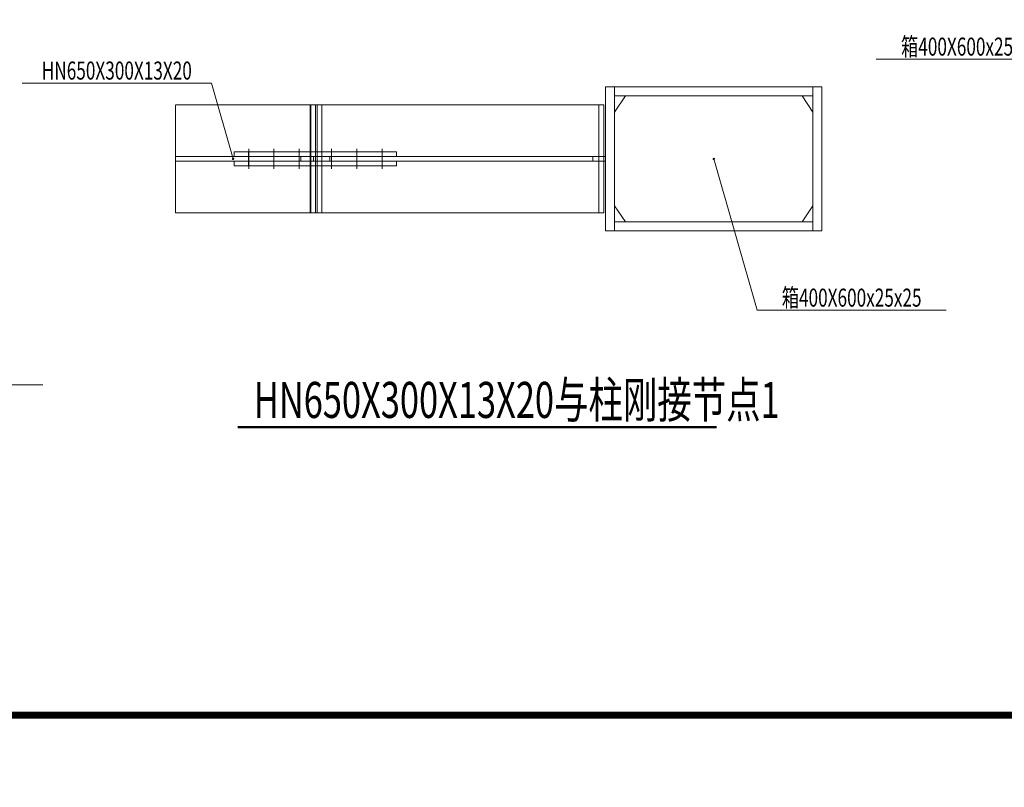
# Model space of a CAD drawing. Extents: x -3005203 to -2617833, y 73323 to 402659.
# Drawn here: x -2989121 to -2975466, y 73340 to 83989 of the extents above; entities that cross this region are included whole.
import ezdxf
from ezdxf.enums import TextEntityAlignment as Align

# ---------------------------------------------------------------- set-up
doc = ezdxf.new("R2010")
doc.units = 0
doc.header["$LTSCALE"] = 1000
doc.linetypes.add('DASH', pattern=[0.35, 0.25, -0.1])
doc.linetypes.add('线型2', pattern=[11.4, 9, -0.9, 0.6, -0.9])
doc.layers.get('0').update_dxf_attribs({"linetype": 'CONTINUOUS'})
for name, color, linetype in [('NUM', 7, 'CONTINUOUS'), ('PUB_TEXT', 7, 'CONTINUOUS'), ('TK', 7, 'CONTINUOUS'), ('TK-WHITE', 7, 'CONTINUOUS')]:
    doc.layers.add(name, color=color, linetype=linetype)
for name, color, linetype, lineweight in [('字符标注', 9, 'CONTINUOUS', 18), ('柱_主零件_实线', 51, 'CONTINUOUS', 18), ('柱_零件_实线', 3, 'CONTINUOUS', 18), ('梁_主零件_实线', 141, 'CONTINUOUS', 18), ('梁_零件_实线', 3, 'CONTINUOUS', 18), ('螺栓组-普通_实线', 9, 'CONTINUOUS', 18)]:
    doc.layers.add(name, color=color, linetype=linetype, lineweight=lineweight)
doc.styles.add('FromPkpm', font='Pkpmeng', dxfattribs={"width": 0.7, "bigfont": 'Pkpmchn'})
doc.styles.add('TK_宋体', font='txt')
doc.styles.add('TSSD_Dimension', font='Tssdeng.shx', dxfattribs={"width": 0.7, "bigfont": 'Hztxt.shx'})
doc.styles.add('宋体', font='txt', dxfattribs={"width": 0.85})

# ---------------------------------------------------------------- blocks, each defined once
blk = doc.blocks.new('lzA1_0.75_1')
at = {"layer": 'TK-WHITE'}
for points, const_width in [([(0, 0), (1471, 0), (1471, 594), (0, 594)], 0.01), ([(25, 10), (1461, 10), (1461, 584), (25, 584)], 1)]:
    blk.add_lwpolyline(points, close=True, dxfattribs=dict(at, const_width=const_width))
at = {"layer": 'TK', "style": 'TK_宋体', "flags": 3}
for tag, p in [('LZHQ_N会签5_T5_H2', (7.5, 574)), ('LZHQ_N会签6_T5_H2', (12.5, 574)), ('LZHQ_N会签8_T5_H2', (22.5, 574)), ('LZHQ_N会签7_T5_H2', (17.06, 572.24)), ('LZHQ_N会签5_T6_H5', (7.5, 554)), ('LZHQ_N会签6_T6_H5', (12.5, 554)), ('LZHQ_N会签7_T6_H5', (17.5, 554)), ('LZHQ_N会签8_T6_H5', (22.5, 554)), ('LZHQ_N会签5_T5_H2', (7.5, 534)), ('LZHQ_N会签6_T5_H2', (12.5, 534)), ('LZHQ_N会签7_T5_H2', (17.5, 534)), ('LZHQ_N会签8_T5_H2', (22.5, 534)), ('LZHQ_N会签1_T5_H2', (7.5, 514)), ('LZHQ_N会签2_T5_H2', (12.5, 514)), ('LZHQ_N会签3_T5_H2', (17.5, 514)), ('LZHQ_N会签4_T5_H2', (22.5, 514)), ('LZHQ_N会签1_T6_H5', (7.5, 494)), ('LZHQ_N会签2_T6_H5', (12.5, 494)), ('LZHQ_N会签3_T6_H5', (17.5, 494)), ('LZHQ_N会签4_T6_H5', (22.5, 494)), ('LZHQ_N会签1_T5_H2', (7.5, 474)), ('LZHQ_N会签2_T5_H2', (12.5, 474)), ('LZHQ_N会签3_T5_H2', (17.5, 474)), ('LZHQ_N会签4_T5_H2', (22.5, 474))]:
    blk.add_attdef(tag, text='', height=1.8, rotation=90, dxfattribs=at).set_placement(p, align=Align.MIDDLE_CENTER)
at = {"layer": 'TK', "style": '宋体', "flags": 3}
blk.add_attdef('LZBARCODE_T1', text='', height=3, rotation=90, dxfattribs=at).set_placement((1461, 10, 0), align=Align.TOP_LEFT)
at = {"layer": 'TK', "style": '宋体', "width": 0.75}
blk.add_attdef('LZTQINS', text='', height=3, dxfattribs=at).set_placement((1461, 10), align=Align.MIDDLE)
at = {"layer": 'TK', "style": '宋体', "flags": 3}
blk.add_attdef('LZFRAME', text='', height=3, dxfattribs=at).set_placement((1455.88, 5.23, 0), align=Align.MIDDLE)

msp = doc.modelspace()

# ---------------------------------------------------------------- hatches: boundary and pattern name
at = {"layer": '字符标注'}
h = msp.add_hatch(color=256, dxfattribs=at)
edge = h.paths.add_edge_path()
edge.add_arc((-2986161.5, 82057.9), 10, 0, 360)
h = msp.add_hatch(color=256, dxfattribs=at)
edge = h.paths.add_edge_path()
edge.add_arc((-2979495.3, 82057.9), 10, 0, 360)

# ---------------------------------------------------------------- linework, layer by layer
at = {"layer": 'NUM', "const_width": 30}
msp.add_lwpolyline([(-2986098.3, 78336.1), (-2979454.5, 78336.1)], dxfattribs=at)
at = {"layer": '字符标注', "ltscale": 100}
for p, q in [((-2974616.2, 83440.1), (-2977241.2, 83440.1)), ((-2986461.5, 83107.9), (-2989086.5, 83107.9)), ((-2986161.5, 82057.9), (-2986461.5, 83107.9)), ((-2979495.3, 82057.9), (-2978895.3, 79957.9)), ((-2978895.3, 79957.9), (-2976270.3, 79957.9)), ((-2991424.2, 78921.1), (-2988799.2, 78921.1))]:
    msp.add_line(p, q, dxfattribs=at)
for centre in [(-2986161.5, 82057.9), (-2979495.3, 82057.9)]:
    msp.add_circle(centre, 10, dxfattribs=at)
at = {"layer": '柱_主零件_实线', "ltscale": 100}
for p, q in [((-2980995.3, 83057.9), (-2977995.3, 83057.9)), ((-2980995.3, 81057.9), (-2980995.3, 83057.9)), ((-2980870.3, 81057.9), (-2980870.3, 83057.9)), ((-2978120.3, 83057.9), (-2978120.3, 81057.9)), ((-2977995.3, 83057.9), (-2977995.3, 81057.9)), ((-2980870.3, 82932.9), (-2978120.3, 82932.9)), ((-2984995.3, 82807.9), (-2981020.3, 82807.9)), ((-2984995.3, 81307.9), (-2984995.3, 82807.9)), ((-2981090.3, 82807.9), (-2981090.3, 81307.9)), ((-2981020.3, 81307.9), (-2981020.3, 82807.9)), ((-2980995.3, 82090.4), (-2981020.3, 82090.4)), ((-2981020.3, 82025.4), (-2980995.3, 82025.4)), ((-2981020.3, 81307.9), (-2984995.3, 81307.9)), ((-2978120.3, 81182.9), (-2980870.3, 81182.9)), ((-2977995.3, 81057.9), (-2980995.3, 81057.9))]:
    msp.add_line(p, q, dxfattribs=at)
at = {"layer": '柱_主零件_实线', "linetype": '线型2', "ltscale": 100}
for p, q in [((-2981020.3, 82090.4), (-2984995.3, 82090.4)), ((-2984820.3, 82090.4), (-2984820.3, 82025.4)), ((-2981170.3, 82090.4), (-2981170.3, 82025.4)), ((-2984995.3, 82025.4), (-2981020.3, 82025.4))]:
    msp.add_line(p, q, dxfattribs=at)
at = {"layer": '柱_零件_实线', "ltscale": 100}
for p, q in [((-2980720.3, 82932.9), (-2980870.3, 82707.9)), ((-2978270.3, 82932.9), (-2980720.3, 82932.9)), ((-2978120.3, 82707.9), (-2978270.3, 82932.9)), ((-2980870.3, 82707.9), (-2980870.3, 81407.9)), ((-2978120.3, 81407.9), (-2978120.3, 82707.9)), ((-2980870.3, 81407.9), (-2980720.3, 81182.9)), ((-2978270.3, 81182.9), (-2978120.3, 81407.9)), ((-2980720.3, 81182.9), (-2978270.3, 81182.9))]:
    msp.add_line(p, q, dxfattribs=at)
at = {"layer": '柱_零件_实线', "linetype": '线型2', "ltscale": 100}
for p, q in [((-2986145.3, 82090.4), (-2986145.3, 82155.4)), ((-2986145.3, 82155.4), (-2983895.3, 82155.4)), ((-2983895.3, 82090.4), (-2986145.3, 82090.4)), ((-2983895.3, 82090.4), (-2983895.3, 82155.4)), ((-2986145.3, 81960.4), (-2986145.3, 82025.4)), ((-2983895.3, 82025.4), (-2986145.3, 82025.4)), ((-2986145.3, 81960.4), (-2983895.3, 81960.4)), ((-2983895.3, 81960.4), (-2983895.3, 82025.4))]:
    msp.add_line(p, q, dxfattribs=at)
at = {"layer": '梁_主零件_实线', "linetype": 'DASH', "ltscale": 0.01}
for p, q in [((-2986957.8, 82807.9), (-2985020.3, 82807.9)), ((-2986957.8, 81307.9), (-2986957.8, 82807.9)), ((-2985090.3, 82807.9), (-2985090.3, 81307.9)), ((-2985020.3, 81307.9), (-2985020.3, 82807.9)), ((-2985045.3, 82090.4), (-2986957.8, 82090.4)), ((-2985220.3, 82090.4), (-2985220.3, 82025.4)), ((-2985045.3, 82090.4), (-2985045.3, 82025.4)), ((-2986957.8, 82025.4), (-2985045.3, 82025.4)), ((-2985020.3, 81307.9), (-2986957.8, 81307.9))]:
    msp.add_line(p, q, dxfattribs=at)
at = {"layer": '梁_零件_实线', "ltscale": 100}
for p, q in [((-2984995.3, 82807.9), (-2985082.8, 82807.9)), ((-2985020.3, 81307.9), (-2984995.3, 81307.9))]:
    msp.add_line(p, q, dxfattribs=at)
at = {"layer": '梁_零件_实线', "linetype": '线型2', "ltscale": 100}
for p, q in [((-2985082.8, 81307.9), (-2985082.8, 82807.9)), ((-2984995.3, 82807.9), (-2984932.8, 82807.9)), ((-2984932.8, 82807.9), (-2984932.8, 81307.9)), ((-2985082.8, 81307.9), (-2985020.3, 81307.9)), ((-2984995.3, 81307.9), (-2984932.8, 81307.9))]:
    msp.add_line(p, q, dxfattribs=at)
at = {"layer": '螺栓组-普通_实线', "ltscale": 100}
for p, q in [((-2985945.3, 81920.4), (-2985945.3, 82195.4)), ((-2985945.3, 81920.4), (-2985945.3, 82195.4)), ((-2985945.3, 81920.4), (-2985945.3, 82195.4)), ((-2985945.3, 81920.4), (-2985945.3, 82195.4)), ((-2985945.3, 81920.4), (-2985945.3, 82195.4)), ((-2985945.3, 81920.4), (-2985945.3, 82195.4)), ((-2985945.3, 81920.4), (-2985945.3, 82195.4)), ((-2985595.3, 81920.4), (-2985595.3, 82195.4)), ((-2985595.3, 81920.4), (-2985595.3, 82195.4)), ((-2985595.3, 81920.4), (-2985595.3, 82195.4)), ((-2985595.3, 81920.4), (-2985595.3, 82195.4)), ((-2985595.3, 81920.4), (-2985595.3, 82195.4)), ((-2985595.3, 81920.4), (-2985595.3, 82195.4)), ((-2985595.3, 81920.4), (-2985595.3, 82195.4)), ((-2985245.3, 81920.4), (-2985245.3, 82195.4)), ((-2985245.3, 81920.4), (-2985245.3, 82195.4)), ((-2985245.3, 81920.4), (-2985245.3, 82195.4)), ((-2985245.3, 81920.4), (-2985245.3, 82195.4)), ((-2985245.3, 81920.4), (-2985245.3, 82195.4)), ((-2985245.3, 81920.4), (-2985245.3, 82195.4)), ((-2985245.3, 81920.4), (-2985245.3, 82195.4)), ((-2984795.3, 81920.4), (-2984795.3, 82195.4)), ((-2984795.3, 81920.4), (-2984795.3, 82195.4)), ((-2984795.3, 81920.4), (-2984795.3, 82195.4)), ((-2984795.3, 81920.4), (-2984795.3, 82195.4)), ((-2984795.3, 81920.4), (-2984795.3, 82195.4)), ((-2984795.3, 81920.4), (-2984795.3, 82195.4)), ((-2984795.3, 81920.4), (-2984795.3, 82195.4)), ((-2984445.3, 81920.4), (-2984445.3, 82195.4)), ((-2984445.3, 81920.4), (-2984445.3, 82195.4)), ((-2984445.3, 81920.4), (-2984445.3, 82195.4)), ((-2984445.3, 81920.4), (-2984445.3, 82195.4)), ((-2984445.3, 81920.4), (-2984445.3, 82195.4)), ((-2984445.3, 81920.4), (-2984445.3, 82195.4)), ((-2984445.3, 81920.4), (-2984445.3, 82195.4)), ((-2984095.3, 81920.4), (-2984095.3, 82195.4)), ((-2984095.3, 81920.4), (-2984095.3, 82195.4)), ((-2984095.3, 81920.4), (-2984095.3, 82195.4)), ((-2984095.3, 81920.4), (-2984095.3, 82195.4)), ((-2984095.3, 81920.4), (-2984095.3, 82195.4)), ((-2984095.3, 81920.4), (-2984095.3, 82195.4)), ((-2984095.3, 81920.4), (-2984095.3, 82195.4))]:
    msp.add_line(p, q, dxfattribs=at)
at = {"layer": '螺栓组-普通_实线', "color": 1, "ltscale": 100}
for points in [[(-2985945.3, 81960.4, 15, 15, 0), (-2985945.3, 82155.4, 15, 15, 0)], [(-2985945.3, 81960.4, 15, 15, 0), (-2985945.3, 82155.4, 15, 15, 0)], [(-2985945.3, 81960.4, 15, 15, 0), (-2985945.3, 82155.4, 15, 15, 0)], [(-2985945.3, 81960.4, 15, 15, 0), (-2985945.3, 82155.4, 15, 15, 0)], [(-2985945.3, 81960.4, 15, 15, 0), (-2985945.3, 82155.4, 15, 15, 0)], [(-2985945.3, 81960.4, 15, 15, 0), (-2985945.3, 82155.4, 15, 15, 0)], [(-2985945.3, 81960.4, 15, 15, 0), (-2985945.3, 82155.4, 15, 15, 0)], [(-2985595.3, 81960.4, 15, 15, 0), (-2985595.3, 82155.4, 15, 15, 0)], [(-2985595.3, 81960.4, 15, 15, 0), (-2985595.3, 82155.4, 15, 15, 0)], [(-2985595.3, 81960.4, 15, 15, 0), (-2985595.3, 82155.4, 15, 15, 0)], [(-2985595.3, 81960.4, 15, 15, 0), (-2985595.3, 82155.4, 15, 15, 0)], [(-2985595.3, 81960.4, 15, 15, 0), (-2985595.3, 82155.4, 15, 15, 0)], [(-2985595.3, 81960.4, 15, 15, 0), (-2985595.3, 82155.4, 15, 15, 0)], [(-2985595.3, 81960.4, 15, 15, 0), (-2985595.3, 82155.4, 15, 15, 0)], [(-2985245.3, 81960.4, 15, 15, 0), (-2985245.3, 82155.4, 15, 15, 0)], [(-2985245.3, 81960.4, 15, 15, 0), (-2985245.3, 82155.4, 15, 15, 0)], [(-2985245.3, 81960.4, 15, 15, 0), (-2985245.3, 82155.4, 15, 15, 0)], [(-2985245.3, 81960.4, 15, 15, 0), (-2985245.3, 82155.4, 15, 15, 0)], [(-2985245.3, 81960.4, 15, 15, 0), (-2985245.3, 82155.4, 15, 15, 0)], [(-2985245.3, 81960.4, 15, 15, 0), (-2985245.3, 82155.4, 15, 15, 0)], [(-2985245.3, 81960.4, 15, 15, 0), (-2985245.3, 82155.4, 15, 15, 0)], [(-2984795.3, 81960.4, 15, 15, 0), (-2984795.3, 82155.4, 15, 15, 0)], [(-2984795.3, 81960.4, 15, 15, 0), (-2984795.3, 82155.4, 15, 15, 0)], [(-2984795.3, 81960.4, 15, 15, 0), (-2984795.3, 82155.4, 15, 15, 0)], [(-2984795.3, 81960.4, 15, 15, 0), (-2984795.3, 82155.4, 15, 15, 0)], [(-2984795.3, 81960.4, 15, 15, 0), (-2984795.3, 82155.4, 15, 15, 0)], [(-2984795.3, 81960.4, 15, 15, 0), (-2984795.3, 82155.4, 15, 15, 0)], [(-2984795.3, 81960.4, 15, 15, 0), (-2984795.3, 82155.4, 15, 15, 0)], [(-2984445.3, 81960.4, 15, 15, 0), (-2984445.3, 82155.4, 15, 15, 0)], [(-2984445.3, 81960.4, 15, 15, 0), (-2984445.3, 82155.4, 15, 15, 0)], [(-2984445.3, 81960.4, 15, 15, 0), (-2984445.3, 82155.4, 15, 15, 0)], [(-2984445.3, 81960.4, 15, 15, 0), (-2984445.3, 82155.4, 15, 15, 0)], [(-2984445.3, 81960.4, 15, 15, 0), (-2984445.3, 82155.4, 15, 15, 0)], [(-2984445.3, 81960.4, 15, 15, 0), (-2984445.3, 82155.4, 15, 15, 0)], [(-2984445.3, 81960.4, 15, 15, 0), (-2984445.3, 82155.4, 15, 15, 0)], [(-2984095.3, 81960.4, 15, 15, 0), (-2984095.3, 82155.4, 15, 15, 0)], [(-2984095.3, 81960.4, 15, 15, 0), (-2984095.3, 82155.4, 15, 15, 0)], [(-2984095.3, 81960.4, 15, 15, 0), (-2984095.3, 82155.4, 15, 15, 0)], [(-2984095.3, 81960.4, 15, 15, 0), (-2984095.3, 82155.4, 15, 15, 0)], [(-2984095.3, 81960.4, 15, 15, 0), (-2984095.3, 82155.4, 15, 15, 0)], [(-2984095.3, 81960.4, 15, 15, 0), (-2984095.3, 82155.4, 15, 15, 0)], [(-2984095.3, 81960.4, 15, 15, 0), (-2984095.3, 82155.4, 15, 15, 0)]]:
    msp.add_lwpolyline(points, format="xyseb", dxfattribs=at)

# ---------------------------------------------------------------- block references
at = {"xscale": 100, "yscale": 100, "zscale": 100}
msp.add_blockref('lzA1_0.75_1', (-3004634.5, 73340.8), dxfattribs=at)

# ---------------------------------------------------------------- texts
at = {"layer": 'PUB_TEXT', "style": 'TSSD_Dimension', "width": 0.7}
msp.add_text('HN650X300X13X20与柱刚接节点1', height=500, dxfattribs=at).set_placement((-2985874.5, 78464.3))
at = {"layer": '字符标注', "style": 'FromPkpm', "width": 0.7}
for s, p in [('箱400X600x25x25', (-2975928.7, 83490.1)), ('HN650X300X13X20', (-2987774, 83157.9)), ('箱400X600x25x25', (-2977582.8, 80007.9))]:
    msp.add_text(s, height=250, dxfattribs=at).set_placement(p, align=Align.CENTER)

doc.saveas('drawing.dxf')
